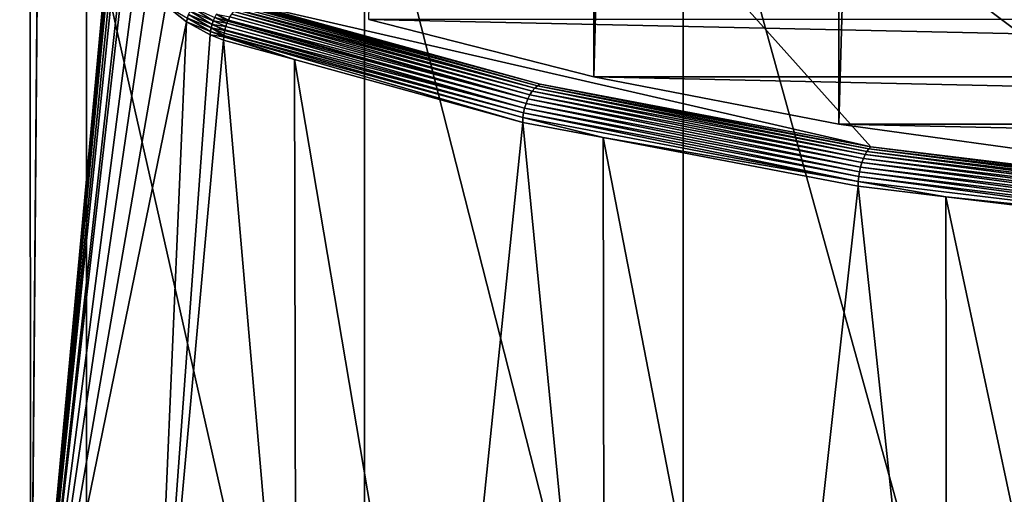
# Model space of a CAD drawing. Extents: x -145 to 245, y -234 to 40.
# Drawn here: x 209 to 215, y -218 to -215 of the extents above; entities that cross this region are included whole.
import ezdxf

# ---------------------------------------------------------------- set-up
doc = ezdxf.new("R2010")
doc.units = 0
doc.header["$MEASUREMENT"] = 0
doc.layers.add('L6', color=7, linetype='Continuous')
doc.layers.add('L7', color=7, linetype='Continuous')

msp = doc.modelspace()

# ---------------------------------------------------------------- linework, layer by layer
at = {"layer": 'L6', "color": 254}
for points in [[(207.9866, -219.1445, 110.3248), (207.3413, -149.4676, 86.07977), (208.7185, -150.1645, 84.16504)], [(207.9866, -219.1445, 110.3248), (208.7185, -150.1645, 84.16504), (208.7591, -219.4717, 109.4257)], [(208.7591, -219.4717, 109.4257), (208.7185, -150.1645, 84.16504), (209.2822, -156.2126, 85.66723)], [(208.7591, -219.4717, 109.4257), (209.2822, -156.2126, 85.66723), (209.2822, -213.8158, 106.6331)], [(221.2089, -215.8188, 102.5918), (218.7911, -215.8188, 102.5918), (210.13, -210.9454, 115.9813)], [(225.8729, -215.4048, 103.7292), (221.2089, -215.8188, 102.5918), (210.13, -210.9454, 115.9813)], [(225.8729, -215.4048, 103.7292), (210.13, -210.9454, 115.9813), (227.9856, -215.0027, 104.8341)], [(227.9856, -215.0027, 104.8341), (210.13, -210.9454, 115.9813), (229.87, -214.4845, 106.2577)], [(214.1271, -215.4048, 103.7292), (210.13, -214.4845, 106.2577), (210.13, -210.9454, 115.9813)], [(214.1271, -215.4048, 103.7292), (210.13, -210.9454, 115.9813), (216.4077, -215.6795, 102.9746)], [(216.4077, -215.6795, 102.9746), (210.13, -210.9454, 115.9813), (218.7911, -215.8188, 102.5918)], [(212.9284, -212.7427, 130.1065), (215.1695, -220.8534, 134.1366), (215.1695, -212.3962, 131.0585)], [(210.8908, -213.2137, 128.8124), (212.9284, -221.1999, 133.1847), (212.9284, -212.7427, 130.1065)], [(212.9284, -212.7427, 130.1065), (212.9284, -221.1999, 133.1847), (215.1695, -220.8534, 134.1366)], [(209.1153, -213.7957, 127.2133), (210.8908, -221.6709, 131.8906), (210.8908, -213.2137, 128.8124)], [(210.8908, -213.2137, 128.8124), (210.8908, -221.6709, 131.8906), (212.9284, -221.1999, 133.1847)], [(207.6528, -214.472, 125.3552), (209.1153, -222.253, 130.2915), (209.1153, -213.7957, 127.2133)], [(209.1153, -213.7957, 127.2133), (209.1153, -222.253, 130.2915), (210.8908, -221.6709, 131.8906)], [(209.2822, -213.8158, 106.6331), (209.2833, -213.8533, 106.6454), (208.7591, -219.4717, 109.4257)], [(208.7591, -219.4717, 109.4257), (209.2833, -213.8533, 106.6454), (209.2866, -213.8912, 106.6553)], [(208.7591, -219.4717, 109.4257), (209.2866, -213.8912, 106.6553), (209.2922, -213.9295, 106.6628)], [(209.2922, -213.9295, 106.6628), (209.3058, -213.993, 106.67), (208.7591, -219.4717, 109.4257)], [(208.7591, -219.4717, 109.4257), (209.3058, -213.993, 106.67), (209.3191, -214.039, 106.6713)], [(208.7591, -219.4717, 109.4257), (209.3191, -214.039, 106.6713), (209.3538, -214.1305, 106.6645)], [(209.3538, -214.1305, 106.6645), (209.369, -214.1633, 106.6591), (208.7591, -219.4717, 109.4257)], [(208.7591, -219.4717, 109.4257), (209.369, -214.1633, 106.6591), (209.4323, -214.2758, 106.6279)], [(208.7591, -219.4717, 109.4257), (209.4323, -214.2758, 106.6279), (209.5081, -214.38, 106.5805)], [(209.5081, -214.38, 106.5805), (209.6234, -214.5016, 106.4977), (208.7591, -219.4717, 109.4257)], [(207.6528, -214.472, 125.3552), (207.6528, -222.9293, 128.4334), (209.1153, -222.253, 130.2915)], [(212.0144, -215.0027, 104.8341), (210.1145, -214.4912, 106.2429), (210.13, -214.4845, 106.2577)], [(212.0144, -215.0027, 104.8341), (210.13, -214.4845, 106.2577), (214.1271, -215.4048, 103.7292)], [(208.7591, -219.4717, 109.4257), (209.6234, -214.5016, 106.4977), (209.7547, -214.6049, 106.3939)], [(209.6234, -214.5016, 106.4977), (209.7604, -214.5826, 106.3823), (209.7547, -214.6049, 106.3939)], [(209.7782, -214.5369, 106.3665), (209.9181, -214.6217, 106.2476), (209.7682, -214.5597, 106.3731)], [(209.7902, -214.5143, 106.3625), (209.9261, -214.5996, 106.2454), (209.7782, -214.5369, 106.3665)], [(209.7782, -214.5369, 106.3665), (209.9261, -214.5996, 106.2454), (209.9181, -214.6217, 106.2476)], [(209.7902, -214.5143, 106.3625), (209.9357, -214.578, 106.2454), (209.9261, -214.5996, 106.2454)], [(211.9488, -215.0719, 104.7555), (210.0439, -214.5564, 106.1878), (210.0566, -214.5396, 106.1958)], [(211.9637, -215.0489, 104.7708), (210.0566, -214.5396, 106.1958), (210.0674, -214.5276, 106.2035)], [(211.9488, -215.0719, 104.7555), (210.0566, -214.5396, 106.1958), (211.9637, -215.0489, 104.7708)], [(211.9637, -215.0489, 104.7708), (210.0674, -214.5276, 106.2035), (210.0701, -214.5246, 106.2055)], [(210.0701, -214.5246, 106.2055), (210.0844, -214.5114, 106.2166), (211.9799, -215.0294, 104.7893)], [(211.9799, -215.0294, 104.7893), (211.9637, -215.0489, 104.7708), (210.0701, -214.5246, 106.2055)], [(211.9799, -215.0294, 104.7893), (210.0844, -214.5114, 106.2166), (210.0993, -214.5002, 106.2292)], [(211.9969, -215.0138, 104.8106), (210.0993, -214.5002, 106.2292), (210.1084, -214.4948, 106.2374)], [(211.9799, -215.0294, 104.7893), (210.0993, -214.5002, 106.2292), (211.9969, -215.0138, 104.8106)], [(211.9969, -215.0138, 104.8106), (210.1084, -214.4948, 106.2374), (210.1145, -214.4912, 106.2429)], [(212.0144, -215.0027, 104.8341), (211.9969, -215.0138, 104.8106), (210.1145, -214.4912, 106.2429)], [(208.7591, -219.4717, 109.4257), (209.7547, -214.6049, 106.3939), (209.5316, -219.799, 108.5267)], [(209.7547, -214.6049, 106.3939), (209.905, -214.6884, 106.2669), (209.5316, -219.799, 108.5267)], [(209.7604, -214.5826, 106.3823), (209.9075, -214.6664, 106.2585), (209.7547, -214.6049, 106.3939)], [(209.7547, -214.6049, 106.3939), (209.9075, -214.6664, 106.2585), (209.905, -214.6884, 106.2669)], [(209.7682, -214.5597, 106.3731), (209.9118, -214.6441, 106.252), (209.7604, -214.5826, 106.3823)], [(209.7604, -214.5826, 106.3823), (209.9118, -214.6441, 106.252), (209.9075, -214.6664, 106.2585)], [(209.7682, -214.5597, 106.3731), (209.9181, -214.6217, 106.2476), (209.9118, -214.6441, 106.252)], [(209.9261, -214.5996, 106.2454), (210.0056, -214.6355, 106.1739), (209.9181, -214.6217, 106.2476)], [(209.9357, -214.578, 106.2454), (210.0131, -214.6144, 106.1746), (209.9261, -214.5996, 106.2454)], [(209.9261, -214.5996, 106.2454), (210.0131, -214.6144, 106.1746), (210.0056, -214.6355, 106.1739)], [(209.9469, -214.5573, 106.2476), (210.0185, -214.6021, 106.1761), (209.9357, -214.578, 106.2454)], [(209.9357, -214.578, 106.2454), (210.0185, -214.6021, 106.1761), (210.0131, -214.6144, 106.1746)], [(209.9469, -214.5573, 106.2476), (210.0324, -214.5746, 106.1816), (210.0221, -214.594, 106.1771)], [(209.9469, -214.5573, 106.2476), (210.0221, -214.594, 106.1771), (210.0185, -214.6021, 106.1761)], [(211.9149, -215.1558, 104.7325), (210.0056, -214.6355, 106.1739), (210.0131, -214.6144, 106.1746)], [(210.0131, -214.6144, 106.1746), (210.0185, -214.6021, 106.1761), (211.9241, -215.126, 104.7362)], [(211.9149, -215.1558, 104.7325), (210.0131, -214.6144, 106.1746), (211.9241, -215.126, 104.7362)], [(211.9241, -215.126, 104.7362), (210.0185, -214.6021, 106.1761), (210.0221, -214.594, 106.1771)], [(210.0221, -214.594, 106.1771), (210.0324, -214.5746, 106.1816), (211.9354, -215.0978, 104.7439)], [(211.9241, -215.126, 104.7362), (210.0221, -214.594, 106.1771), (211.9354, -215.0978, 104.7439)], [(211.9354, -215.0978, 104.7439), (210.0324, -214.5746, 106.1816), (210.0439, -214.5564, 106.1878)], [(211.9354, -215.0978, 104.7439), (210.0439, -214.5564, 106.1878), (211.9488, -215.0719, 104.7555)], [(209.9928, -214.7006, 106.1833), (209.905, -214.6884, 106.2669), (209.9075, -214.6664, 106.2585)], [(209.9939, -214.6919, 106.1813), (209.9075, -214.6664, 106.2585), (209.9118, -214.6441, 106.252)], [(209.9928, -214.7006, 106.1833), (209.9075, -214.6664, 106.2585), (209.9939, -214.6919, 106.1813)], [(209.9181, -214.6217, 106.2476), (209.9988, -214.6614, 106.1758), (209.9118, -214.6441, 106.252)], [(209.9118, -214.6441, 106.252), (209.9988, -214.6614, 106.1758), (209.9954, -214.6789, 106.1783)], [(209.9118, -214.6441, 106.252), (209.9954, -214.6789, 106.1783), (209.9939, -214.6919, 106.1813)], [(209.9181, -214.6217, 106.2476), (210.0056, -214.6355, 106.1739), (209.9997, -214.6571, 106.1752)], [(209.9181, -214.6217, 106.2476), (209.9997, -214.6571, 106.1752), (209.9988, -214.6614, 106.1758)], [(209.9954, -214.6789, 106.1783), (209.9988, -214.6614, 106.1758), (211.9082, -215.1865, 104.7331)], [(211.9082, -215.1865, 104.7331), (209.9988, -214.6614, 106.1758), (209.9997, -214.6571, 106.1752)], [(209.9997, -214.6571, 106.1752), (210.0056, -214.6355, 106.1739), (211.9149, -215.1558, 104.7325)], [(211.9082, -215.1865, 104.7331), (209.9997, -214.6571, 106.1752), (211.9149, -215.1558, 104.7325)], [(209.5316, -219.799, 108.5267), (209.905, -214.6884, 106.2669), (209.992, -214.7219, 106.1901)], [(209.5316, -219.799, 108.5267), (209.992, -214.7219, 106.1901), (210.4547, -220.0768, 107.7633)], [(209.992, -214.7219, 106.1901), (209.905, -214.6884, 106.2669), (209.9928, -214.7006, 106.1833)], [(209.992, -214.7219, 106.1901), (209.9928, -214.7006, 106.1833), (210.4437, -214.8462, 105.8488)], [(210.4547, -220.0768, 107.7633), (209.992, -214.7219, 106.1901), (210.4437, -214.8462, 105.8488)], [(210.4437, -214.8462, 105.8488), (209.9928, -214.7006, 106.1833), (209.9939, -214.6919, 106.1813)], [(211.9041, -215.2172, 104.7378), (209.9939, -214.6919, 106.1813), (209.9954, -214.6789, 106.1783)], [(210.4437, -214.8462, 105.8488), (209.9939, -214.6919, 106.1813), (211.9027, -215.2473, 104.7466)], [(211.9027, -215.2473, 104.7466), (209.9939, -214.6919, 106.1813), (211.9041, -215.2172, 104.7378)], [(211.9041, -215.2172, 104.7378), (209.9954, -214.6789, 106.1783), (211.9082, -215.1865, 104.7331)], [(210.4547, -220.0768, 107.7633), (210.4437, -214.8462, 105.8488), (211.3778, -220.3547, 106.9998)], [(211.3778, -220.3547, 106.9998), (210.4437, -214.8462, 105.8488), (211.9027, -215.2473, 104.7466)], [(211.9637, -215.0489, 104.7708), (214.0789, -215.4774, 103.6415), (211.9488, -215.0719, 104.7555)], [(214.0898, -215.4536, 103.6589), (211.9637, -215.0489, 104.7708), (211.9799, -215.0294, 104.7893)], [(214.0898, -215.4536, 103.6589), (214.0789, -215.4774, 103.6415), (211.9637, -215.0489, 104.7708)], [(214.1017, -215.4333, 103.6796), (211.9799, -215.0294, 104.7893), (211.9969, -215.0138, 104.8106)], [(214.1017, -215.4333, 103.6796), (214.0898, -215.4536, 103.6589), (211.9799, -215.0294, 104.7893)], [(214.1143, -215.4169, 103.7032), (211.9969, -215.0138, 104.8106), (212.0144, -215.0027, 104.8341)], [(214.1143, -215.4169, 103.7032), (214.1017, -215.4333, 103.6796), (211.9969, -215.0138, 104.8106)], [(214.1271, -215.4048, 103.7292), (214.1143, -215.4169, 103.7032), (212.0144, -215.0027, 104.8341)], [(211.9354, -215.0978, 104.7439), (214.0607, -215.5327, 103.6188), (211.9241, -215.126, 104.7362)], [(211.9488, -215.0719, 104.7555), (214.0691, -215.5039, 103.6281), (211.9354, -215.0978, 104.7439)], [(211.9354, -215.0978, 104.7439), (214.0691, -215.5039, 103.6281), (214.0607, -215.5327, 103.6188)], [(211.9488, -215.0719, 104.7555), (214.0789, -215.4774, 103.6415), (214.0691, -215.5039, 103.6281)], [(211.9149, -215.1558, 104.7325), (214.049, -215.594, 103.6135), (211.9082, -215.1865, 104.7331)], [(211.9241, -215.126, 104.7362), (214.0539, -215.563, 103.6139), (211.9149, -215.1558, 104.7325)], [(211.9149, -215.1558, 104.7325), (214.0539, -215.563, 103.6139), (214.049, -215.594, 103.6135)], [(211.9241, -215.126, 104.7362), (214.0607, -215.5327, 103.6188), (214.0539, -215.563, 103.6139)], [(211.9041, -215.2172, 104.7378), (212.4159, -215.345, 104.4782), (211.9027, -215.2473, 104.7466)], [(211.9082, -215.1865, 104.7331), (214.046, -215.6249, 103.6177), (211.9041, -215.2172, 104.7378)], [(211.9041, -215.2172, 104.7378), (214.046, -215.6249, 103.6177), (212.4159, -215.345, 104.4782)], [(211.9082, -215.1865, 104.7331), (214.049, -215.594, 103.6135), (214.046, -215.6249, 103.6177)], [(211.3778, -220.3547, 106.9998), (211.9027, -215.2473, 104.7466), (212.4249, -220.5752, 106.394)], [(212.4249, -220.5752, 106.394), (211.9027, -215.2473, 104.7466), (212.4159, -215.345, 104.4782)], [(212.4249, -220.5752, 106.394), (212.4159, -215.345, 104.4782), (213.472, -220.7957, 105.7881)], [(213.472, -220.7957, 105.7881), (212.4159, -215.345, 104.4782), (214.045, -215.6551, 103.6263)], [(214.046, -215.6249, 103.6177), (214.045, -215.6551, 103.6263), (212.4159, -215.345, 104.4782)], [(216.3922, -215.7091, 102.9217), (214.1017, -215.4333, 103.6796), (214.1143, -215.4169, 103.7032)], [(214.1271, -215.4048, 103.7292), (216.3999, -215.6921, 102.947), (214.1143, -215.4169, 103.7032)], [(216.3999, -215.6921, 102.947), (216.3922, -215.7091, 102.9217), (214.1143, -215.4169, 103.7032)], [(216.4077, -215.6795, 102.9746), (216.3999, -215.6921, 102.947), (214.1271, -215.4048, 103.7292)], [(214.0789, -215.4774, 103.6415), (216.3722, -215.7813, 102.866), (214.0691, -215.5039, 103.6281)], [(216.3782, -215.7543, 102.8807), (214.0789, -215.4774, 103.6415), (214.0898, -215.4536, 103.6589)], [(216.3782, -215.7543, 102.8807), (216.3722, -215.7813, 102.866), (214.0789, -215.4774, 103.6415)], [(216.3849, -215.73, 102.8994), (214.0898, -215.4536, 103.6589), (214.1017, -215.4333, 103.6796)], [(216.3849, -215.73, 102.8994), (216.3782, -215.7543, 102.8807), (214.0898, -215.4536, 103.6589)], [(216.3922, -215.7091, 102.9217), (216.3849, -215.73, 102.8994), (214.1017, -215.4333, 103.6796)], [(214.0607, -215.5327, 103.6188), (216.363, -215.8411, 102.8498), (214.0539, -215.563, 103.6139)], [(214.0691, -215.5039, 103.6281), (216.3671, -215.8105, 102.8556), (214.0607, -215.5327, 103.6188)], [(214.0607, -215.5327, 103.6188), (216.3671, -215.8105, 102.8556), (216.363, -215.8411, 102.8498)], [(214.0691, -215.5039, 103.6281), (216.3722, -215.7813, 102.866), (216.3671, -215.8105, 102.8556)], [(214.049, -215.594, 103.6135), (216.3581, -215.9034, 102.8526), (214.046, -215.6249, 103.6177)], [(214.0539, -215.563, 103.6139), (216.36, -215.8723, 102.8488), (214.049, -215.594, 103.6135)], [(214.049, -215.594, 103.6135), (216.36, -215.8723, 102.8488), (216.3581, -215.9034, 102.8526)], [(214.0539, -215.563, 103.6139), (216.363, -215.8411, 102.8498), (216.36, -215.8723, 102.8488)], [(213.472, -220.7957, 105.7881), (214.045, -215.6551, 103.6263), (214.6131, -220.9525, 105.3573)], [(214.046, -215.6249, 103.6177), (214.6063, -215.7227, 103.4405), (214.045, -215.6551, 103.6263)], [(214.6131, -220.9525, 105.3573), (214.045, -215.6551, 103.6263), (214.6063, -215.7227, 103.4405)], [(214.046, -215.6249, 103.6177), (216.3581, -215.9034, 102.8526), (214.6063, -215.7227, 103.4405)], [(214.6131, -220.9525, 105.3573), (214.6063, -215.7227, 103.4405), (215.7541, -221.1093, 104.9264)], [(215.7541, -221.1093, 104.9264), (214.6063, -215.7227, 103.4405), (216.3575, -215.9336, 102.8611)], [(216.3581, -215.9034, 102.8526), (216.3575, -215.9336, 102.8611), (214.6063, -215.7227, 103.4405)]]:
    msp.add_3dface(points, dxfattribs=at)
at = {"layer": 'L7', "color": 250}
for points in [[(212.3572, -156.4144, 83.65101), (212.3572, -214.9573, 104.9589), (210.9189, -214.5897, 105.9686)], [(213.9212, -156.7159, 82.82255), (212.3572, -214.9573, 104.9589), (212.3572, -156.4144, 83.65101)], [(213.9212, -156.7159, 82.82255), (213.9212, -215.2588, 104.1304), (212.3572, -214.9573, 104.9589)], [(215.5852, -156.9465, 82.18897), (213.9212, -215.2588, 104.1304), (213.9212, -156.7159, 82.82255)], [(215.5852, -156.9465, 82.18897), (215.5852, -215.4894, 103.4968), (213.9212, -215.2588, 104.1304)], [(229.081, -214.5897, 105.9686), (210.9189, -214.5897, 105.9686), (227.6428, -214.9573, 104.9589)], [(227.6428, -214.9573, 104.9589), (210.9189, -214.5897, 105.9686), (212.3572, -214.9573, 104.9589)], [(227.6428, -214.9573, 104.9589), (212.3572, -214.9573, 104.9589), (226.0788, -215.2588, 104.1304)], [(226.0788, -215.2588, 104.1304), (212.3572, -214.9573, 104.9589), (213.9212, -215.2588, 104.1304)], [(226.0788, -215.2588, 104.1304), (213.9212, -215.2588, 104.1304), (224.4148, -215.4894, 103.4968)], [(224.4148, -215.4894, 103.4968), (213.9212, -215.2588, 104.1304), (215.5852, -215.4894, 103.4968)]]:
    msp.add_3dface(points, dxfattribs=at)

doc.saveas('drawing.dxf')
